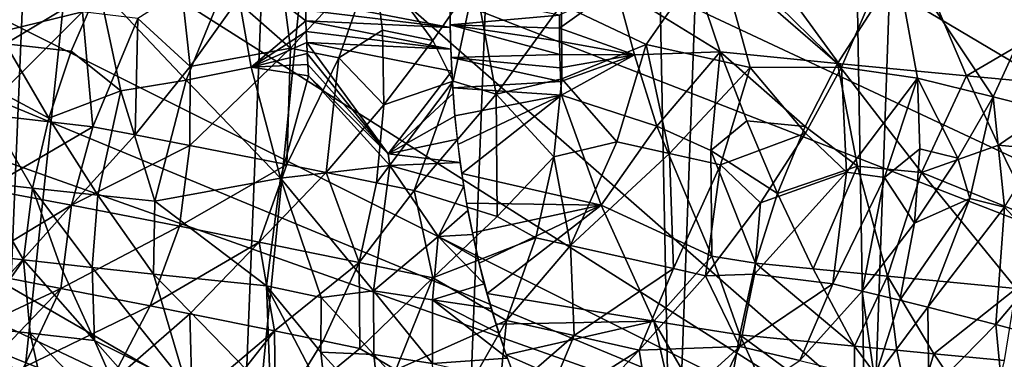
# Model space of a CAD drawing. Extents: x -233 to 233, y -7 to 774.
# Drawn here: x -216 to -215, y -5 to -5 of the extents above; entities that cross this region are included whole.
import ezdxf

# ---------------------------------------------------------------- set-up
doc = ezdxf.new("R2010")
doc.units = 0
doc.header["$MEASUREMENT"] = 0

msp = doc.modelspace()

# ---------------------------------------------------------------- linework, layer by layer
for points in [[(-215.205002, -5.589374, -241.192825), (-215.269547, -1.051423, -240.512848), (-215.05249, -1.034549, -240.905258)], [(-215.428268, -5.606732, -240.789169), (-215.505814, -1.065683, -240.131592), (-215.269547, -1.051423, -240.512848)], [(-215.205002, -5.589374, -241.192825), (-215.428268, -5.606732, -240.789169), (-215.269547, -1.051423, -240.512848)], [(-215.67131, -5.621401, -240.396988), (-215.760696, -1.077293, -239.762436), (-215.505814, -1.065683, -240.131592)], [(-215.428268, -5.606732, -240.789169), (-215.67131, -5.621401, -240.396988), (-215.505814, -1.065683, -240.131592)], [(-216.512772, -5.648943, -239.298874), (-216.323807, -1.092457, -239.064087), (-216.0336, -1.086226, -239.406311)], [(-216.214233, -5.642533, -239.650909), (-216.512772, -5.648943, -239.298874), (-216.0336, -1.086226, -239.406311)], [(-216.214233, -5.642533, -239.650909), (-216.0336, -1.086226, -239.406311), (-215.760696, -1.077293, -239.762436)], [(-215.933517, -5.633345, -240.017242), (-216.214233, -5.642533, -239.650909), (-215.760696, -1.077293, -239.762436)], [(-215.67131, -5.621401, -240.396988), (-215.933517, -5.633345, -240.017242), (-215.760696, -1.077293, -239.762436)], [(-216.512772, -5.648943, -239.298874), (-216.630615, -1.095973, -238.736633), (-216.323807, -1.092457, -239.064087)], [(-215.460938, -4.927049, -250.173325), (-215.604965, -4.7294, -250.426208), (-215.616806, -4.774178, -250.44516)], [(-215.460938, -4.927049, -250.173325), (-215.3965, -4.777431, -250.085312), (-215.604965, -4.7294, -250.426208)], [(-215.611893, -4.90814, 208.934357), (-215.665604, -4.749677, 208.956879), (-215.741409, -4.828129, 209.006104)], [(-215.466248, -4.92241, 208.847382), (-215.665604, -4.749677, 208.956879), (-215.611893, -4.90814, 208.934357)], [(-215.466248, -4.92241, 208.847382), (-215.373444, -4.77826, 208.783066), (-215.665604, -4.749677, 208.956879)], [(-216.146027, -4.903618, -251.125549), (-216.163712, -4.768227, -251.192474), (-216.213028, -4.84489, -251.22879)], [(-216.146027, -4.903618, -251.125549), (-216.04277, -4.792286, -251.037247), (-216.163712, -4.768227, -251.192474)], [(-215.703766, -4.898778, -250.55101), (-215.616806, -4.774178, -250.44516), (-215.809067, -4.849392, -250.714035)], [(-215.574738, -4.927539, -250.350845), (-215.616806, -4.774178, -250.44516), (-215.703766, -4.898778, -250.55101)], [(-215.460938, -4.927049, -250.173325), (-215.616806, -4.774178, -250.44516), (-215.574738, -4.927539, -250.350845)], [(-215.305832, -4.937861, 208.755753), (-215.373444, -4.77826, 208.783066), (-215.466248, -4.92241, 208.847382)], [(-215.366745, -4.940687, -250.014038), (-215.3965, -4.777431, -250.085312), (-215.460938, -4.927049, -250.173325)], [(-215.272629, -4.963803, -249.844162), (-215.208282, -4.823674, -249.745407), (-215.3965, -4.777431, -250.085312)], [(-215.272629, -4.963803, -249.844162), (-215.3965, -4.777431, -250.085312), (-215.366745, -4.940687, -250.014038)], [(-215.305832, -4.937861, 208.755753), (-215.080933, -4.805974, 208.62323), (-215.373444, -4.77826, 208.783066)], [(-215.287552, -5.474587, 221.474289), (-216.919952, -4.79843, 222.677353), (-216.643097, -4.797336, 222.954559)], [(-215.287552, -5.474587, 221.474289), (-216.643097, -4.797336, 222.954559), (-216.355209, -4.797819, 223.217392)], [(-215.287552, -5.474587, 221.474289), (-216.355209, -4.797819, 223.217392), (-216.057388, -4.799853, 223.465225)], [(-216.08609, -4.915589, -251.048096), (-216.04277, -4.792286, -251.037247), (-216.146027, -4.903618, -251.125549)], [(-216.031906, -4.880918, -250.996353), (-216.04277, -4.792286, -251.037247), (-216.08609, -4.915589, -251.048096)], [(-215.969025, -4.893765, -250.911865), (-216.04277, -4.792286, -251.037247), (-216.031906, -4.880918, -250.996353)], [(-215.969025, -4.893765, -250.911865), (-215.91687, -4.818016, -250.867996), (-216.04277, -4.792286, -251.037247)], [(-216.003403, -5.484196, 220.651245), (-217.674042, -4.811311, 221.767075), (-217.436386, -4.805416, 222.082748)], [(-216.003403, -5.484196, 220.651245), (-217.436386, -4.805416, 222.082748), (-217.184708, -4.801121, 222.386475)], [(-215.287552, -5.474587, 221.474289), (-217.184708, -4.801121, 222.386475), (-216.919952, -4.79843, 222.677353)], [(-216.003403, -5.484196, 220.651245), (-217.184708, -4.801121, 222.386475), (-215.287552, -5.474587, 221.474289)], [(-216.404816, -4.858435, -251.439224), (-216.489212, -4.806475, -251.550659), (-216.549149, -4.893634, -251.573914)], [(-216.500427, -4.898068, 209.571045), (-216.384506, -4.828269, 209.461136), (-216.548325, -4.810338, 209.588455)], [(-216.27594, -4.94334, 209.407104), (-216.217438, -4.799881, 209.330582), (-216.384506, -4.828269, 209.461136)], [(-216.194839, -4.927056, 209.33989), (-216.217438, -4.799881, 209.330582), (-216.27594, -4.94334, 209.407104)], [(-216.217438, -4.799881, 209.330582), (-216.126938, -4.869494, 209.275177), (-216.127197, -4.856234, 209.272842)], [(-216.194839, -4.927056, 209.33989), (-216.126938, -4.869494, 209.275177), (-216.217438, -4.799881, 209.330582)], [(-214.298843, -5.483749, 222.259323), (-216.057388, -4.799853, 223.465225), (-215.750778, -4.803401, 223.697586)], [(-215.287552, -5.474587, 221.474289), (-216.057388, -4.799853, 223.465225), (-214.298843, -5.483749, 222.259323)], [(-214.298843, -5.483749, 222.259323), (-215.750778, -4.803401, 223.697586), (-215.436554, -4.808418, 223.914063)], [(-214.298843, -5.483749, 222.259323), (-215.436554, -4.808418, 223.914063), (-215.115891, -4.81485, 224.114395)], [(-215.159607, -4.951713, 208.675888), (-215.080933, -4.805974, 208.62323), (-215.305832, -4.937861, 208.755753)], [(-216.254959, -5.4928, 220.280045), (-218.104065, -4.82784, 221.103958), (-217.896835, -4.818794, 221.44046)], [(-216.003403, -5.484196, 220.651245), (-217.896835, -4.818794, 221.44046), (-217.674042, -4.811311, 221.767075)], [(-216.254959, -5.4928, 220.280045), (-217.896835, -4.818794, 221.44046), (-216.003403, -5.484196, 220.651245)], [(-215.943848, -4.944637, -250.857132), (-215.91687, -4.818016, -250.867996), (-215.969025, -4.893765, -250.911865)], [(-215.890289, -4.960686, -250.779984), (-215.91687, -4.818016, -250.867996), (-215.943848, -4.944637, -250.857132)], [(-215.890289, -4.960686, -250.779984), (-215.809067, -4.849392, -250.714035), (-215.91687, -4.818016, -250.867996)], [(-216.254959, -5.4928, 220.280045), (-218.295074, -4.838415, 220.758713), (-218.104065, -4.82784, 221.103958)], [(-216.418655, -4.907016, 209.507538), (-216.384506, -4.828269, 209.461136), (-216.500427, -4.898068, 209.571045)], [(-216.356995, -4.956311, 209.47554), (-216.384506, -4.828269, 209.461136), (-216.418655, -4.907016, 209.507538)], [(-216.27594, -4.94334, 209.407104), (-216.384506, -4.828269, 209.461136), (-216.356995, -4.956311, 209.47554)], [(-216.28125, -4.831667, -251.312454), (-216.335846, -4.866683, -251.359955), (-216.271042, -4.926148, -251.258743)], [(-216.213028, -4.84489, -251.22879), (-216.28125, -4.831667, -251.312454), (-216.271042, -4.926148, -251.258743)], [(-215.811737, -4.862523, 209.055634), (-215.947464, -4.834786, 209.143143), (-215.947525, -4.874342, 209.149094)], [(-215.741409, -4.828129, 209.006104), (-215.811737, -4.862523, 209.055634), (-215.811768, -4.878571, 209.058105)], [(-215.718491, -4.911573, 209.002991), (-215.741409, -4.828129, 209.006104), (-215.811768, -4.878571, 209.058105)], [(-215.718491, -4.911573, 209.002991), (-215.611893, -4.90814, 208.934357), (-215.741409, -4.828129, 209.006104)], [(-215.187027, -4.985527, -249.681824), (-215.208282, -4.823674, -249.745407), (-215.272629, -4.963803, -249.844162)], [(-216.655731, -5.516184, 219.536911), (-218.295074, -4.838415, 220.758713), (-216.254959, -5.4928, 220.280045)], [(-216.146027, -4.903618, -251.125549), (-216.213028, -4.84489, -251.22879), (-216.271042, -4.926148, -251.258743)], [(-216.127319, -4.843108, 209.270706), (-215.947479, -4.877972, 209.149734), (-215.947617, -4.851801, 209.145508)], [(-216.127197, -4.856234, 209.272842), (-215.947479, -4.877972, 209.149734), (-216.127319, -4.843108, 209.270706)], [(-216.404816, -4.858435, -251.439224), (-216.549149, -4.893634, -251.573914), (-216.531921, -4.985208, -251.500122)], [(-216.404816, -4.858435, -251.439224), (-216.531921, -4.985208, -251.500122), (-216.391663, -5.001099, -251.344147)], [(-216.335846, -4.866683, -251.359955), (-216.404816, -4.858435, -251.439224), (-216.391663, -5.001099, -251.344147)], [(-216.126938, -4.869494, 209.275177), (-215.947479, -4.877972, 209.149734), (-216.127197, -4.856234, 209.272842)], [(-215.808609, -4.941562, -250.680527), (-215.809067, -4.849392, -250.714035), (-215.890289, -4.960686, -250.779984)], [(-215.808609, -4.941562, -250.680527), (-215.703766, -4.898778, -250.55101), (-215.809067, -4.849392, -250.714035)], [(-216.335846, -4.866683, -251.359955), (-216.391663, -5.001099, -251.344147), (-216.339066, -5.011182, -251.280884)], [(-216.335846, -4.866683, -251.359955), (-216.339066, -5.011182, -251.280884), (-216.271042, -4.926148, -251.258743)], [(-216.194839, -4.927056, 209.33989), (-216.126541, -4.882889, 209.277725), (-216.126938, -4.869494, 209.275177)], [(-216.126938, -4.869494, 209.275177), (-215.946838, -4.904683, 209.154755), (-215.947479, -4.877972, 209.149734)], [(-216.126541, -4.882889, 209.277725), (-215.946838, -4.904683, 209.154755), (-216.126938, -4.869494, 209.275177)], [(-215.811768, -4.878571, 209.058105), (-215.811737, -4.862523, 209.055634), (-215.947525, -4.874342, 209.149094)], [(-216.194839, -4.927056, 209.33989), (-216.126022, -4.896416, 209.280472), (-216.126541, -4.882889, 209.277725)], [(-216.126022, -4.896416, 209.280472), (-215.946838, -4.904683, 209.154755), (-216.126541, -4.882889, 209.277725)], [(-216.031906, -4.880918, -250.996353), (-216.08609, -4.915589, -251.048096), (-216.030228, -4.974051, -250.949692)], [(-215.969025, -4.893765, -250.911865), (-216.031906, -4.880918, -250.996353), (-216.030228, -4.974051, -250.949692)], [(-215.811615, -4.894825, 209.060883), (-215.811768, -4.878571, 209.058105), (-215.947525, -4.874342, 209.149094)], [(-215.811279, -4.911284, 209.063965), (-215.811615, -4.894825, 209.060883), (-215.947525, -4.874342, 209.149094)], [(-215.811279, -4.911284, 209.063965), (-215.947525, -4.874342, 209.149094), (-215.946457, -4.915153, 209.156937)], [(-215.718491, -4.911573, 209.002991), (-215.811768, -4.878571, 209.058105), (-215.811615, -4.894825, 209.060883)], [(-215.943848, -4.944637, -250.857132), (-215.969025, -4.893765, -250.911865), (-216.030228, -4.974051, -250.949692)], [(-215.718491, -4.911573, 209.002991), (-215.811615, -4.894825, 209.060883), (-215.811279, -4.911284, 209.063965)], [(-216.500427, -4.898068, 209.571045), (-216.549316, -4.935404, 209.624863), (-216.446564, -4.990314, 209.562759)], [(-216.418655, -4.907016, 209.507538), (-216.500427, -4.898068, 209.571045), (-216.446564, -4.990314, 209.562759)], [(-216.356995, -4.956311, 209.47554), (-216.418655, -4.907016, 209.507538), (-216.446564, -4.990314, 209.562759)], [(-216.146027, -4.903618, -251.125549), (-216.271042, -4.926148, -251.258743), (-216.271439, -5.024306, -251.197769)], [(-216.146027, -4.903618, -251.125549), (-216.271439, -5.024306, -251.197769), (-216.150558, -5.048228, -251.044006)], [(-216.194839, -4.927056, 209.33989), (-216.125351, -4.910073, 209.283447), (-216.126022, -4.896416, 209.280472)], [(-216.08609, -4.915589, -251.048096), (-216.146027, -4.903618, -251.125549), (-216.150558, -5.048228, -251.044006)], [(-216.126022, -4.896416, 209.280472), (-215.945679, -4.931918, 209.16066), (-215.946838, -4.904683, 209.154755)], [(-216.024551, -5.034755, 209.254013), (-215.945679, -4.931918, 209.16066), (-216.126022, -4.896416, 209.280472)], [(-216.024551, -5.034755, 209.254013), (-216.126022, -4.896416, 209.280472), (-216.125351, -4.910073, 209.283447)], [(-215.740387, -5.019917, -250.546616), (-215.703766, -4.898778, -250.55101), (-215.808609, -4.941562, -250.680527)], [(-215.675156, -5.034328, -250.446884), (-215.703766, -4.898778, -250.55101), (-215.740387, -5.019917, -250.546616)], [(-215.718491, -4.911573, 209.002991), (-215.69075, -5.000243, 209.008362), (-215.611893, -4.90814, 208.934357)], [(-215.675156, -5.034328, -250.446884), (-215.574738, -4.927539, -250.350845), (-215.703766, -4.898778, -250.55101)], [(-215.623505, -5.030707, 208.975098), (-215.611893, -4.90814, 208.934357), (-215.69075, -5.000243, 209.008362)], [(-215.578842, -4.993888, 208.934082), (-215.611893, -4.90814, 208.934357), (-215.623505, -5.030707, 208.975098)], [(-215.506226, -5.001008, 208.89064), (-215.466248, -4.92241, 208.847382), (-215.611893, -4.90814, 208.934357)], [(-215.506226, -5.001008, 208.89064), (-215.611893, -4.90814, 208.934357), (-215.578842, -4.993888, 208.934082)], [(-216.194839, -4.927056, 209.33989), (-216.124542, -4.923859, 209.286652), (-216.125351, -4.910073, 209.283447)], [(-216.08609, -4.915589, -251.048096), (-216.150558, -5.048228, -251.044006), (-216.101868, -5.058043, -250.980087)], [(-216.024551, -5.034755, 209.254013), (-216.125351, -4.910073, 209.283447), (-216.124542, -4.923859, 209.286652)], [(-216.08609, -4.915589, -251.048096), (-216.101868, -5.058043, -250.980087), (-216.030228, -4.974051, -250.949692)], [(-215.81076, -4.927944, 209.067383), (-215.811279, -4.911284, 209.063965), (-215.946457, -4.915153, 209.156937)], [(-215.810043, -4.944801, 209.071136), (-215.81076, -4.927944, 209.067383), (-215.946457, -4.915153, 209.156937)], [(-215.810043, -4.944801, 209.071136), (-215.946457, -4.915153, 209.156937), (-215.944427, -4.952912, 209.165741)], [(-215.718491, -4.911573, 209.002991), (-215.811279, -4.911284, 209.063965), (-215.81076, -4.927944, 209.067383)], [(-215.718491, -4.911573, 209.002991), (-215.81076, -4.927944, 209.067383), (-215.810043, -4.944801, 209.071136)], [(-215.718491, -4.911573, 209.002991), (-215.810043, -4.944801, 209.071136), (-215.809113, -4.961852, 209.075256)], [(-215.718491, -4.911573, 209.002991), (-215.809113, -4.961852, 209.075256), (-215.69075, -5.000243, 209.008362)], [(-216.271439, -5.024306, -251.197769), (-216.271042, -4.926148, -251.258743), (-216.339066, -5.011182, -251.280884)], [(-216.194839, -4.927056, 209.33989), (-216.27594, -4.94334, 209.407104), (-216.158615, -5.064923, 209.370056)], [(-216.194839, -4.927056, 209.33989), (-216.123581, -4.937769, 209.29007), (-216.124542, -4.923859, 209.286652)], [(-216.194839, -4.927056, 209.33989), (-216.158615, -5.064923, 209.370056), (-216.123581, -4.937769, 209.29007)], [(-216.024551, -5.034755, 209.254013), (-216.124542, -4.923859, 209.286652), (-216.123581, -4.937769, 209.29007)], [(-216.024551, -5.034755, 209.254013), (-215.94397, -4.95966, 209.167465), (-215.945679, -4.931918, 209.16066)], [(-215.611725, -5.048588, -250.347122), (-215.574738, -4.927539, -250.350845), (-215.675156, -5.034328, -250.446884)], [(-215.505966, -5.00904, -250.210815), (-215.574738, -4.927539, -250.350845), (-215.611725, -5.048588, -250.347122)], [(-215.505966, -5.00904, -250.210815), (-215.460938, -4.927049, -250.173325), (-215.574738, -4.927539, -250.350845)], [(-215.441284, -5.050108, 208.866882), (-215.466248, -4.92241, 208.847382), (-215.506226, -5.001008, 208.89064)], [(-215.455032, -5.057713, -250.10466), (-215.460938, -4.927049, -250.173325), (-215.505966, -5.00904, -250.210815)], [(-215.361618, -5.0578, 208.821106), (-215.466248, -4.92241, 208.847382), (-215.441284, -5.050108, 208.866882)], [(-215.361618, -5.0578, 208.821106), (-215.305832, -4.937861, 208.755753), (-215.466248, -4.92241, 208.847382)], [(-215.455032, -5.057713, -250.10466), (-215.366745, -4.940687, -250.014038), (-215.460938, -4.927049, -250.173325)], [(-216.549316, -4.935404, 209.624863), (-216.466858, -5.077322, 209.628143), (-216.446564, -4.990314, 209.562759)], [(-216.549316, -4.935404, 209.624863), (-216.53476, -5.069827, 209.681931), (-216.466858, -5.077322, 209.628143)], [(-216.27594, -4.94334, 209.407104), (-216.356995, -4.956311, 209.47554), (-216.314743, -5.093604, 209.511215)], [(-216.27594, -4.94334, 209.407104), (-216.314743, -5.093604, 209.511215), (-216.158615, -5.064923, 209.370056)], [(-216.02243, -5.049456, 209.259308), (-216.123581, -4.937769, 209.29007), (-216.158615, -5.064923, 209.370056)], [(-216.02243, -5.049456, 209.259308), (-216.024551, -5.034755, 209.254013), (-216.123581, -4.937769, 209.29007)], [(-215.943848, -4.944637, -250.857132), (-216.030228, -4.974051, -250.949692), (-216.039307, -5.07081, -250.896194)], [(-215.943848, -4.944637, -250.857132), (-216.039307, -5.07081, -250.896194), (-215.992477, -5.080488, -250.832031)], [(-215.890289, -4.960686, -250.779984), (-215.943848, -4.944637, -250.857132), (-215.992477, -5.080488, -250.832031)], [(-215.809113, -4.961852, 209.075256), (-215.810043, -4.944801, 209.071136), (-215.944427, -4.952912, 209.165741)], [(-215.808609, -4.941562, -250.680527), (-215.890289, -4.960686, -250.779984), (-215.818665, -5.038547, -250.640839)], [(-215.740387, -5.019917, -250.546616), (-215.808609, -4.941562, -250.680527), (-215.818665, -5.038547, -250.640839)], [(-215.40773, -5.06412, -250.02562), (-215.366745, -4.940687, -250.014038), (-215.455032, -5.057713, -250.10466)], [(-215.363571, -5.028684, -249.973022), (-215.366745, -4.940687, -250.014038), (-215.40773, -5.06412, -250.02562)], [(-215.316559, -5.040225, -249.888229), (-215.366745, -4.940687, -250.014038), (-215.363571, -5.028684, -249.973022)], [(-215.316559, -5.040225, -249.888229), (-215.272629, -4.963803, -249.844162), (-215.366745, -4.940687, -250.014038)], [(-215.266144, -5.02414, 208.753387), (-215.305832, -4.937861, 208.755753), (-215.361618, -5.0578, 208.821106)], [(-215.266144, -5.02414, 208.753387), (-215.159607, -4.951713, 208.675888), (-215.305832, -4.937861, 208.755753)], [(-216.356995, -4.956311, 209.47554), (-216.446564, -4.990314, 209.562759), (-216.385666, -5.086201, 209.565186)], [(-216.356995, -4.956311, 209.47554), (-216.385666, -5.086201, 209.565186), (-216.314743, -5.093604, 209.511215)], [(-215.809113, -4.961852, 209.075256), (-215.944427, -4.952912, 209.165741), (-215.94165, -4.987687, 209.175201)], [(-215.19313, -5.031056, 208.713516), (-215.159607, -4.951713, 208.675888), (-215.266144, -5.02414, 208.753387)], [(-216.024551, -5.034755, 209.254013), (-215.941635, -4.987886, 209.175247), (-215.94397, -4.95966, 209.167465)], [(-215.890289, -4.960686, -250.779984), (-215.992477, -5.080488, -250.832031), (-215.889053, -5.112878, -250.677399)], [(-215.809113, -4.961852, 209.075256), (-215.94165, -4.987687, 209.175201), (-215.937912, -5.023161, 209.186218)], [(-215.809113, -4.961852, 209.075256), (-215.937912, -5.023161, 209.186218), (-215.933105, -5.059277, 209.198898)], [(-215.75975, -5.098715, 209.096191), (-215.809113, -4.961852, 209.075256), (-215.933105, -5.059277, 209.198898)], [(-215.890289, -4.960686, -250.779984), (-215.889053, -5.112878, -250.677399), (-215.818665, -5.038547, -250.640839)], [(-215.69075, -5.000243, 209.008362), (-215.809113, -4.961852, 209.075256), (-215.75975, -5.098715, 209.096191)], [(-215.301453, -5.090213, -249.833908), (-215.272629, -4.963803, -249.844162), (-215.316559, -5.040225, -249.888229)], [(-215.258331, -5.101084, -249.752914), (-215.272629, -4.963803, -249.844162), (-215.301453, -5.090213, -249.833908)], [(-215.258331, -5.101084, -249.752914), (-215.187027, -4.985527, -249.681824), (-215.272629, -4.963803, -249.844162)], [(-216.039307, -5.07081, -250.896194), (-216.030228, -4.974051, -250.949692), (-216.101868, -5.058043, -250.980087)], [(-216.391663, -5.001099, -251.344147), (-216.531921, -4.985208, -251.500122), (-216.52478, -5.078551, -251.419113)], [(-216.385666, -5.086201, 209.565186), (-216.446564, -4.990314, 209.562759), (-216.466858, -5.077322, 209.628143)], [(-216.024551, -5.034755, 209.254013), (-215.938675, -5.016572, 209.184067), (-215.941635, -4.987886, 209.175247)], [(-215.578842, -4.993888, 208.934082), (-215.623505, -5.030707, 208.975098), (-215.540604, -5.084089, 208.943192)], [(-215.506226, -5.001008, 208.89064), (-215.578842, -4.993888, 208.934082), (-215.540604, -5.084089, 208.943192)], [(-216.391663, -5.001099, -251.344147), (-216.52478, -5.078551, -251.419113), (-216.418381, -5.098722, -251.293686)], [(-216.339066, -5.011182, -251.280884), (-216.391663, -5.001099, -251.344147), (-216.418381, -5.098722, -251.293686)], [(-215.69075, -5.000243, 209.008362), (-215.75975, -5.098715, 209.096191), (-215.62236, -5.162194, 209.037674)], [(-215.623505, -5.030707, 208.975098), (-215.69075, -5.000243, 209.008362), (-215.62236, -5.162194, 209.037674)], [(-215.441284, -5.050108, 208.866882), (-215.506226, -5.001008, 208.89064), (-215.540604, -5.084089, 208.943192)], [(-216.271439, -5.024306, -251.197769), (-216.339066, -5.011182, -251.280884), (-216.418381, -5.098722, -251.293686)], [(-216.024551, -5.034755, 209.254013), (-215.935028, -5.045687, 209.193954), (-215.938675, -5.016572, 209.184067)], [(-215.505966, -5.00904, -250.210815), (-215.611725, -5.048588, -250.347122), (-215.561752, -5.095801, -250.242416)], [(-215.455032, -5.057713, -250.10466), (-215.505966, -5.00904, -250.210815), (-215.561752, -5.095801, -250.242416)], [(-216.271439, -5.024306, -251.197769), (-216.418381, -5.098722, -251.293686), (-216.284012, -5.12481, -251.128387)], [(-216.150558, -5.048228, -251.044006), (-216.271439, -5.024306, -251.197769), (-216.284012, -5.12481, -251.128387)], [(-215.740387, -5.019917, -250.546616), (-215.818665, -5.038547, -250.640839), (-215.798004, -5.148615, -250.529388)], [(-215.675156, -5.034328, -250.446884), (-215.740387, -5.019917, -250.546616), (-215.798004, -5.148615, -250.529388)], [(-215.623505, -5.030707, 208.975098), (-215.568176, -5.170792, 209.006516), (-215.540604, -5.084089, 208.943192)], [(-215.623505, -5.030707, 208.975098), (-215.62236, -5.162194, 209.037674), (-215.568176, -5.170792, 209.006516)], [(-215.363571, -5.028684, -249.973022), (-215.40773, -5.06412, -250.02562), (-215.37027, -5.121012, -249.92749)], [(-215.316559, -5.040225, -249.888229), (-215.363571, -5.028684, -249.973022), (-215.37027, -5.121012, -249.92749)], [(-215.266144, -5.02414, 208.753387), (-215.361618, -5.0578, 208.821106), (-215.221573, -5.114839, 208.760651)], [(-215.19313, -5.031056, 208.713516), (-215.266144, -5.02414, 208.753387), (-215.221573, -5.114839, 208.760651)], [(-216.02243, -5.049456, 209.259308), (-215.935028, -5.045687, 209.193954), (-216.024551, -5.034755, 209.254013)], [(-215.841125, -5.139232, -250.593719), (-215.818665, -5.038547, -250.640839), (-215.889053, -5.112878, -250.677399)], [(-215.798004, -5.148615, -250.529388), (-215.818665, -5.038547, -250.640839), (-215.841125, -5.139232, -250.593719)], [(-215.675156, -5.034328, -250.446884), (-215.798004, -5.148615, -250.529388), (-215.670044, -5.177119, -250.33107)], [(-215.611725, -5.048588, -250.347122), (-215.675156, -5.034328, -250.446884), (-215.670044, -5.177119, -250.33107)], [(-215.301453, -5.090213, -249.833908), (-215.316559, -5.040225, -249.888229), (-215.37027, -5.121012, -249.92749)], [(-216.150558, -5.048228, -251.044006), (-216.284012, -5.12481, -251.128387), (-216.185226, -5.144467, -251.001541)], [(-216.101868, -5.058043, -250.980087), (-216.150558, -5.048228, -251.044006), (-216.185226, -5.144467, -251.001541)], [(-216.042877, -5.205072, 209.373764), (-216.02243, -5.049456, 209.259308), (-216.158615, -5.064923, 209.370056)], [(-215.962585, -5.137343, 209.263779), (-216.02243, -5.049456, 209.259308), (-216.042877, -5.205072, 209.373764)], [(-216.02243, -5.049456, 209.259308), (-215.930664, -5.075195, 209.204971), (-215.935028, -5.045687, 209.193954)], [(-215.962585, -5.137343, 209.263779), (-215.930664, -5.075195, 209.204971), (-216.02243, -5.049456, 209.259308)], [(-215.611725, -5.048588, -250.347122), (-215.670044, -5.177119, -250.33107), (-215.630051, -5.186245, -250.266663)], [(-215.611725, -5.048588, -250.347122), (-215.630051, -5.186245, -250.266663), (-215.561752, -5.095801, -250.242416)], [(-215.441284, -5.050108, 208.866882), (-215.540604, -5.084089, 208.943192), (-215.496216, -5.177856, 208.963333)], [(-215.441284, -5.050108, 208.866882), (-215.496216, -5.177856, 208.963333), (-215.404037, -5.186823, 208.909317)], [(-215.361618, -5.0578, 208.821106), (-215.441284, -5.050108, 208.866882), (-215.404037, -5.186823, 208.909317)], [(-216.158615, -5.064923, 209.370056), (-216.314743, -5.093604, 209.511215), (-216.175964, -5.198925, 209.475113)], [(-216.101868, -5.058043, -250.980087), (-216.185226, -5.144467, -251.001541), (-216.060715, -5.169862, -250.834732)], [(-216.108093, -5.213421, 209.432404), (-216.158615, -5.064923, 209.370056), (-216.175964, -5.198925, 209.475113)], [(-216.042877, -5.205072, 209.373764), (-216.158615, -5.064923, 209.370056), (-216.108093, -5.213421, 209.432404)], [(-216.039307, -5.07081, -250.896194), (-216.101868, -5.058043, -250.980087), (-216.060715, -5.169862, -250.834732)], [(-215.75975, -5.098715, 209.096191), (-215.933105, -5.059277, 209.198898), (-215.92717, -5.095963, 209.213348)], [(-215.455032, -5.057713, -250.10466), (-215.561752, -5.095801, -250.242416), (-215.569138, -5.184165, -250.181366)], [(-215.455032, -5.057713, -250.10466), (-215.569138, -5.184165, -250.181366), (-215.471786, -5.196472, -250.025146)], [(-215.40773, -5.06412, -250.02562), (-215.455032, -5.057713, -250.10466), (-215.471786, -5.196472, -250.025146)], [(-215.40773, -5.06412, -250.02562), (-215.471786, -5.196472, -250.025146), (-215.435287, -5.2053, -249.960785)], [(-215.40773, -5.06412, -250.02562), (-215.435287, -5.2053, -249.960785), (-215.37027, -5.121012, -249.92749)], [(-215.361618, -5.0578, 208.821106), (-215.404037, -5.186823, 208.909317), (-215.243805, -5.20219, 208.818832)], [(-215.361618, -5.0578, 208.821106), (-215.243805, -5.20219, 208.818832), (-215.221573, -5.114839, 208.760651)], [(-216.53476, -5.069827, 209.681931), (-216.613266, -5.151681, 209.814362), (-216.478104, -5.166749, 209.705048)], [(-216.551971, -5.179034, -251.345016), (-216.418381, -5.098722, -251.293686), (-216.52478, -5.078551, -251.419113)], [(-216.466858, -5.077322, 209.628143), (-216.53476, -5.069827, 209.681931), (-216.478104, -5.166749, 209.705048)], [(-216.433228, -5.17169, 209.669693), (-216.466858, -5.077322, 209.628143), (-216.478104, -5.166749, 209.705048)], [(-216.392853, -5.176114, 209.63826), (-216.466858, -5.077322, 209.628143), (-216.433228, -5.17169, 209.669693)], [(-216.392853, -5.176114, 209.63826), (-216.385666, -5.086201, 209.565186), (-216.466858, -5.077322, 209.628143)], [(-215.992477, -5.080488, -250.832031), (-216.039307, -5.07081, -250.896194), (-216.060715, -5.169862, -250.834732)], [(-215.962585, -5.137343, 209.263779), (-215.925537, -5.105054, 209.217194), (-215.930664, -5.075195, 209.204971)], [(-216.392853, -5.176114, 209.63826), (-216.316635, -5.184399, 209.579926), (-216.385666, -5.086201, 209.565186)], [(-216.314743, -5.093604, 209.511215), (-216.385666, -5.086201, 209.565186), (-216.316635, -5.184399, 209.579926)], [(-215.992477, -5.080488, -250.832031), (-216.060715, -5.169862, -250.834732), (-215.969345, -5.188975, -250.706985)], [(-215.889053, -5.112878, -250.677399), (-215.992477, -5.080488, -250.832031), (-215.969345, -5.188975, -250.706985)], [(-215.496216, -5.177856, 208.963333), (-215.540604, -5.084089, 208.943192), (-215.568176, -5.170792, 209.006516)], [(-215.301453, -5.090213, -249.833908), (-215.37027, -5.121012, -249.92749), (-215.388565, -5.216766, -249.876556)], [(-215.301453, -5.090213, -249.833908), (-215.388565, -5.216766, -249.876556), (-215.353714, -5.225444, -249.812317)], [(-215.258331, -5.101084, -249.752914), (-215.301453, -5.090213, -249.833908), (-215.353714, -5.225444, -249.812317)], [(-216.499252, -5.189038, -251.282745), (-216.418381, -5.098722, -251.293686), (-216.551971, -5.179034, -251.345016)], [(-216.431458, -5.20206, -251.200928), (-216.418381, -5.098722, -251.293686), (-216.499252, -5.189038, -251.282745)], [(-216.431458, -5.20206, -251.200928), (-216.284012, -5.12481, -251.128387), (-216.418381, -5.098722, -251.293686)], [(-216.314743, -5.093604, 209.511215), (-216.316635, -5.184399, 209.579926), (-216.175964, -5.198925, 209.475113)], [(-215.75975, -5.098715, 209.096191), (-215.92717, -5.095963, 209.213348), (-215.920044, -5.133138, 209.229691)], [(-215.75975, -5.098715, 209.096191), (-215.920044, -5.133138, 209.229691), (-215.911621, -5.170703, 209.247986)], [(-215.75975, -5.098715, 209.096191), (-215.911621, -5.170703, 209.247986), (-215.901825, -5.208549, 209.268372)], [(-215.75975, -5.098715, 209.096191), (-215.901825, -5.208549, 209.268372), (-215.694611, -5.242624, 209.143555)], [(-215.62236, -5.162194, 209.037674), (-215.75975, -5.098715, 209.096191), (-215.694611, -5.242624, 209.143555)], [(-215.569138, -5.184165, -250.181366), (-215.561752, -5.095801, -250.242416), (-215.630051, -5.186245, -250.266663)], [(-215.258331, -5.101084, -249.752914), (-215.353714, -5.225444, -249.812317), (-215.269318, -5.246939, -249.651413)], [(-215.258331, -5.101084, -249.752914), (-215.269318, -5.246939, -249.651413), (-215.199448, -5.164303, -249.604233)], [(-215.841125, -5.139232, -250.593719), (-215.889053, -5.112878, -250.677399), (-215.969345, -5.188975, -250.706985)], [(-215.962585, -5.137343, 209.263779), (-215.919601, -5.13522, 209.230652), (-215.925537, -5.105054, 209.217194)], [(-216.320419, -5.223782, -251.0625), (-216.284012, -5.12481, -251.128387), (-216.431458, -5.20206, -251.200928)], [(-216.320419, -5.223782, -251.0625), (-216.185226, -5.144467, -251.001541), (-216.284012, -5.12481, -251.128387)], [(-215.388565, -5.216766, -249.876556), (-215.37027, -5.121012, -249.92749), (-215.435287, -5.2053, -249.960785)], [(-215.969604, -5.216078, 209.325806), (-215.962585, -5.137343, 209.263779), (-216.042877, -5.205072, 209.373764)], [(-215.969604, -5.216078, 209.325806), (-215.905167, -5.196252, 209.26152), (-215.962585, -5.137343, 209.263779)], [(-215.841125, -5.139232, -250.593719), (-215.969345, -5.188975, -250.706985), (-215.877792, -5.241922, -250.537918)], [(-215.962585, -5.137343, 209.263779), (-215.912827, -5.165638, 209.245407), (-215.919601, -5.13522, 209.230652)], [(-215.962585, -5.137343, 209.263779), (-215.905167, -5.196252, 209.26152), (-215.912827, -5.165638, 209.245407)], [(-215.798004, -5.148615, -250.529388), (-215.841125, -5.139232, -250.593719), (-215.877792, -5.241922, -250.537918)], [(-216.537048, -5.250285, 209.841705), (-216.478104, -5.166749, 209.705048), (-216.613266, -5.151681, 209.814362)], [(-216.271393, -5.233536, -250.999557), (-216.185226, -5.144467, -251.001541), (-216.320419, -5.223782, -251.0625)], [(-216.166077, -5.254856, -250.86026), (-216.185226, -5.144467, -251.001541), (-216.271393, -5.233536, -250.999557)], [(-216.166077, -5.254856, -250.86026), (-216.060715, -5.169862, -250.834732), (-216.185226, -5.144467, -251.001541)], [(-215.798004, -5.148615, -250.529388), (-215.877792, -5.241922, -250.537918), (-215.79364, -5.260444, -250.410019)], [(-215.670044, -5.177119, -250.33107), (-215.798004, -5.148615, -250.529388), (-215.79364, -5.260444, -250.410019)], [(-215.62236, -5.162194, 209.037674), (-215.694611, -5.242624, 209.143555), (-215.587708, -5.259804, 209.082123)], [(-215.568176, -5.170792, 209.006516), (-215.62236, -5.162194, 209.037674), (-215.587708, -5.259804, 209.082123)], [(-215.222382, -5.259212, -249.558365), (-215.199448, -5.164303, -249.604233), (-215.269318, -5.246939, -249.651413)], [(-216.469971, -5.257757, 209.787537), (-216.478104, -5.166749, 209.705048), (-216.537048, -5.250285, 209.841705)], [(-216.38974, -5.266608, 209.724121), (-216.478104, -5.166749, 209.705048), (-216.469971, -5.257757, 209.787537)], [(-216.433228, -5.17169, 209.669693), (-216.478104, -5.166749, 209.705048), (-216.38974, -5.266608, 209.724121)], [(-216.392853, -5.176114, 209.63826), (-216.433228, -5.17169, 209.669693), (-216.38974, -5.266608, 209.724121)], [(-216.275253, -5.323211, 209.688187), (-216.316635, -5.184399, 209.579926), (-216.392853, -5.176114, 209.63826)], [(-216.275253, -5.323211, 209.688187), (-216.392853, -5.176114, 209.63826), (-216.38974, -5.266608, 209.724121)], [(-216.105392, -5.267378, -250.777344), (-216.060715, -5.169862, -250.834732), (-216.166077, -5.254856, -250.86026)], [(-216.059982, -5.276868, -250.713959), (-216.060715, -5.169862, -250.834732), (-216.105392, -5.267378, -250.777344)], [(-216.059982, -5.276868, -250.713959), (-215.969345, -5.188975, -250.706985), (-216.060715, -5.169862, -250.834732)], [(-215.670044, -5.177119, -250.33107), (-215.79364, -5.260444, -250.410019), (-215.712524, -5.278715, -250.282043)], [(-215.630051, -5.186245, -250.266663), (-215.670044, -5.177119, -250.33107), (-215.712524, -5.278715, -250.282043)], [(-215.568176, -5.170792, 209.006516), (-215.587708, -5.259804, 209.082123), (-215.444763, -5.273846, 208.996201)], [(-215.496216, -5.177856, 208.963333), (-215.568176, -5.170792, 209.006516), (-215.444763, -5.273846, 208.996201)], [(-216.431458, -5.20206, -251.200928), (-216.499252, -5.189038, -251.282745), (-216.593353, -5.277682, -251.259796)], [(-216.17099, -5.334037, 209.609589), (-216.175964, -5.198925, 209.475113), (-216.316635, -5.184399, 209.579926)], [(-216.275253, -5.323211, 209.688187), (-216.17099, -5.334037, 209.609589), (-216.316635, -5.184399, 209.579926)], [(-216.015366, -5.303235, -250.628555), (-215.969345, -5.188975, -250.706985), (-216.059982, -5.276868, -250.713959)], [(-216.015366, -5.303235, -250.628555), (-215.877792, -5.241922, -250.537918), (-215.969345, -5.188975, -250.706985)], [(-215.630051, -5.186245, -250.266663), (-215.712524, -5.278715, -250.282043), (-215.587387, -5.274072, -250.114929)], [(-215.569138, -5.184165, -250.181366), (-215.630051, -5.186245, -250.266663), (-215.587387, -5.274072, -250.114929)], [(-215.471786, -5.196472, -250.025146), (-215.569138, -5.184165, -250.181366), (-215.587387, -5.274072, -250.114929)], [(-215.404037, -5.186823, 208.909317), (-215.496216, -5.177856, 208.963333), (-215.444763, -5.273846, 208.996201)], [(-215.392502, -5.278923, 208.965683), (-215.404037, -5.186823, 208.909317), (-215.444763, -5.273846, 208.996201)], [(-215.34613, -5.283402, 208.93898), (-215.243805, -5.20219, 208.818832), (-215.404037, -5.186823, 208.909317)], [(-215.34613, -5.283402, 208.93898), (-215.404037, -5.186823, 208.909317), (-215.392502, -5.278923, 208.965683)], [(-216.560562, -5.336726, -251.1418), (-216.431458, -5.20206, -251.200928), (-216.593353, -5.277682, -251.259796)], [(-216.477737, -5.299908, -251.120056), (-216.431458, -5.20206, -251.200928), (-216.560562, -5.336726, -251.1418)], [(-216.477737, -5.299908, -251.120056), (-216.320419, -5.223782, -251.0625), (-216.431458, -5.20206, -251.200928)], [(-216.101654, -5.341153, 209.558609), (-216.175964, -5.198925, 209.475113), (-216.17099, -5.334037, 209.609589)], [(-216.108368, -5.281275, 209.496429), (-216.108093, -5.213421, 209.432404), (-216.175964, -5.198925, 209.475113)], [(-216.108368, -5.281275, 209.496429), (-216.175964, -5.198925, 209.475113), (-216.101654, -5.341153, 209.558609)], [(-215.969604, -5.216078, 209.325806), (-215.896561, -5.226995, 209.279037), (-215.905167, -5.196252, 209.26152)], [(-215.471786, -5.196472, -250.025146), (-215.587387, -5.274072, -250.114929), (-215.513092, -5.29178, -249.986832)], [(-215.435287, -5.2053, -249.960785), (-215.471786, -5.196472, -250.025146), (-215.513092, -5.29178, -249.986832)], [(-215.34613, -5.283402, 208.93898), (-215.258682, -5.291788, 208.889618), (-215.243805, -5.20219, 208.818832)], [(-216.042618, -5.28431, 209.445648), (-216.108093, -5.213421, 209.432404), (-216.108368, -5.281275, 209.496429)], [(-216.042618, -5.28431, 209.445648), (-216.042877, -5.205072, 209.373764), (-216.108093, -5.213421, 209.432404)], [(-216.042618, -5.28431, 209.445648), (-215.969406, -5.295293, 209.39798), (-216.042877, -5.205072, 209.373764)], [(-215.969604, -5.216078, 209.325806), (-216.042877, -5.205072, 209.373764), (-215.969406, -5.295293, 209.39798)], [(-215.694611, -5.242624, 209.143555), (-215.901825, -5.208549, 209.268372), (-215.89061, -5.246551, 209.290909)], [(-215.435287, -5.2053, -249.960785), (-215.513092, -5.29178, -249.986832), (-215.420135, -5.314586, -249.819336)], [(-215.388565, -5.216766, -249.876556), (-215.435287, -5.2053, -249.960785), (-215.420135, -5.314586, -249.819336)], [(-216.477737, -5.299908, -251.120056), (-216.371246, -5.320857, -250.986008), (-216.320419, -5.223782, -251.0625)], [(-216.271393, -5.233536, -250.999557), (-216.320419, -5.223782, -251.0625), (-216.371246, -5.320857, -250.986008)], [(-215.969604, -5.216078, 209.325806), (-215.969406, -5.295293, 209.39798), (-215.876434, -5.288578, 209.318481)], [(-215.969604, -5.216078, 209.325806), (-215.876434, -5.288578, 209.318481), (-215.887009, -5.257796, 209.298004)], [(-215.969604, -5.216078, 209.325806), (-215.887009, -5.257796, 209.298004), (-215.896561, -5.226995, 209.279037)], [(-215.353714, -5.225444, -249.812317), (-215.388565, -5.216766, -249.876556), (-215.420135, -5.314586, -249.819336)], [(-215.353714, -5.225444, -249.812317), (-215.420135, -5.314586, -249.819336), (-215.352417, -5.331696, -249.691757)], [(-215.269318, -5.246939, -249.651413), (-215.353714, -5.225444, -249.812317), (-215.352417, -5.331696, -249.691757)], [(-216.268478, -5.341544, -250.851379), (-216.271393, -5.233536, -250.999557), (-216.371246, -5.320857, -250.986008)], [(-216.268478, -5.341544, -250.851379), (-216.166077, -5.254856, -250.86026), (-216.271393, -5.233536, -250.999557)], [(-216.469971, -5.257757, 209.787537), (-216.537048, -5.250285, 209.841705), (-216.450195, -5.346973, 209.883591)], [(-216.497803, -5.389354, 209.998489), (-216.450195, -5.346973, 209.883591), (-216.537048, -5.250285, 209.841705)], [(-215.929535, -5.333075, -250.486984), (-215.877792, -5.241922, -250.537918), (-216.015366, -5.303235, -250.628555)], [(-215.88765, -5.342276, -250.423523), (-215.877792, -5.241922, -250.537918), (-215.929535, -5.333075, -250.486984)], [(-215.694611, -5.242624, 209.143555), (-215.89061, -5.246551, 209.290909), (-215.877869, -5.284565, 209.31572)], [(-215.88765, -5.342276, -250.423523), (-215.79364, -5.260444, -250.410019), (-215.877792, -5.241922, -250.537918)], [(-215.663086, -5.379208, 209.252441), (-215.694611, -5.242624, 209.143555), (-215.877869, -5.284565, 209.31572)], [(-215.610199, -5.387655, 209.222748), (-215.694611, -5.242624, 209.143555), (-215.663086, -5.379208, 209.252441)], [(-215.610199, -5.387655, 209.222748), (-215.587708, -5.259804, 209.082123), (-215.694611, -5.242624, 209.143555)], [(-215.269318, -5.246939, -249.651413), (-215.352417, -5.331696, -249.691757), (-215.258759, -5.356131, -249.506699)], [(-215.222382, -5.259212, -249.558365), (-215.269318, -5.246939, -249.651413), (-215.258759, -5.356131, -249.506699)], [(-216.330063, -5.401698, 209.852676), (-216.469971, -5.257757, 209.787537), (-216.450195, -5.346973, 209.883591)], [(-216.330063, -5.401698, 209.852676), (-216.38974, -5.266608, 209.724121), (-216.469971, -5.257757, 209.787537)], [(-216.27507, -5.393528, -250.775269), (-216.164719, -5.362935, -250.709824), (-216.166077, -5.254856, -250.86026)], [(-216.268478, -5.341544, -250.851379), (-216.27507, -5.393528, -250.775269), (-216.166077, -5.254856, -250.86026)], [(-216.105392, -5.267378, -250.777344), (-216.166077, -5.254856, -250.86026), (-216.164719, -5.362935, -250.709824)], [(-215.832962, -5.354448, -250.338882), (-215.79364, -5.260444, -250.410019), (-215.88765, -5.342276, -250.423523)], [(-215.832962, -5.354448, -250.338882), (-215.712524, -5.278715, -250.282043), (-215.79364, -5.260444, -250.410019)], [(-215.529404, -5.388223, 209.164154), (-215.587708, -5.259804, 209.082123), (-215.610199, -5.387655, 209.222748)], [(-215.444763, -5.364389, 209.078354), (-215.444763, -5.273846, 208.996201), (-215.587708, -5.259804, 209.082123)], [(-215.529404, -5.388223, 209.164154), (-215.444763, -5.364389, 209.078354), (-215.587708, -5.259804, 209.082123)], [(-215.190964, -5.267564, -249.494568), (-215.222382, -5.259212, -249.558365), (-215.258759, -5.356131, -249.506699)], [(-216.304382, -5.363047, 209.768494), (-216.38974, -5.266608, 209.724121), (-216.330063, -5.401698, 209.852676)], [(-216.275253, -5.323211, 209.688187), (-216.38974, -5.266608, 209.724121), (-216.304382, -5.363047, 209.768494)], [(-216.059982, -5.276868, -250.713959), (-216.105392, -5.267378, -250.777344), (-216.164719, -5.362935, -250.709824)], [(-215.697479, -5.373996, -250.13649), (-215.587387, -5.274072, -250.114929), (-215.712524, -5.278715, -250.282043)], [(-215.634308, -5.371645, -250.054779), (-215.587387, -5.274072, -250.114929), (-215.697479, -5.373996, -250.13649)], [(-215.634308, -5.371645, -250.054779), (-215.513092, -5.29178, -249.986832), (-215.587387, -5.274072, -250.114929)], [(-215.372726, -5.371404, 209.036026), (-215.444763, -5.273846, 208.996201), (-215.444763, -5.364389, 209.078354)], [(-215.392502, -5.278923, 208.965683), (-215.444763, -5.273846, 208.996201), (-215.372726, -5.371404, 209.036026)], [(-215.190964, -5.267564, -249.494568), (-215.258759, -5.356131, -249.506699), (-215.197708, -5.372598, -249.380035)], [(-216.015366, -5.303235, -250.628555), (-216.059982, -5.276868, -250.713959), (-216.164719, -5.362935, -250.709824)], [(-216.108368, -5.281275, 209.496429), (-216.101654, -5.341153, 209.558609), (-216.034241, -5.362552, 209.528259)], [(-216.042618, -5.28431, 209.445648), (-216.108368, -5.281275, 209.496429), (-216.034241, -5.362552, 209.528259)], [(-215.965317, -5.369508, 209.479446), (-216.042618, -5.28431, 209.445648), (-216.034241, -5.362552, 209.528259)], [(-215.965317, -5.369508, 209.479446), (-215.969406, -5.295293, 209.39798), (-216.042618, -5.28431, 209.445648)], [(-215.663086, -5.379208, 209.252441), (-215.877869, -5.284565, 209.31572), (-215.863556, -5.322438, 209.34285)], [(-215.792831, -5.363505, -250.275375), (-215.712524, -5.278715, -250.282043), (-215.832962, -5.354448, -250.338882)], [(-215.697479, -5.373996, -250.13649), (-215.712524, -5.278715, -250.282043), (-215.792831, -5.363505, -250.275375)], [(-215.34613, -5.283402, 208.93898), (-215.392502, -5.278923, 208.965683), (-215.372726, -5.371404, 209.036026)], [(-215.34613, -5.283402, 208.93898), (-215.372726, -5.371404, 209.036026), (-215.280426, -5.380306, 208.983109)], [(-215.34613, -5.283402, 208.93898), (-215.280426, -5.380306, 208.983109), (-215.258682, -5.291788, 208.889618)], [(-215.969406, -5.295293, 209.39798), (-215.864822, -5.319254, 209.340469), (-215.876434, -5.288578, 209.318481)]]:
    msp.add_3dface(points)

doc.saveas('drawing.dxf')
